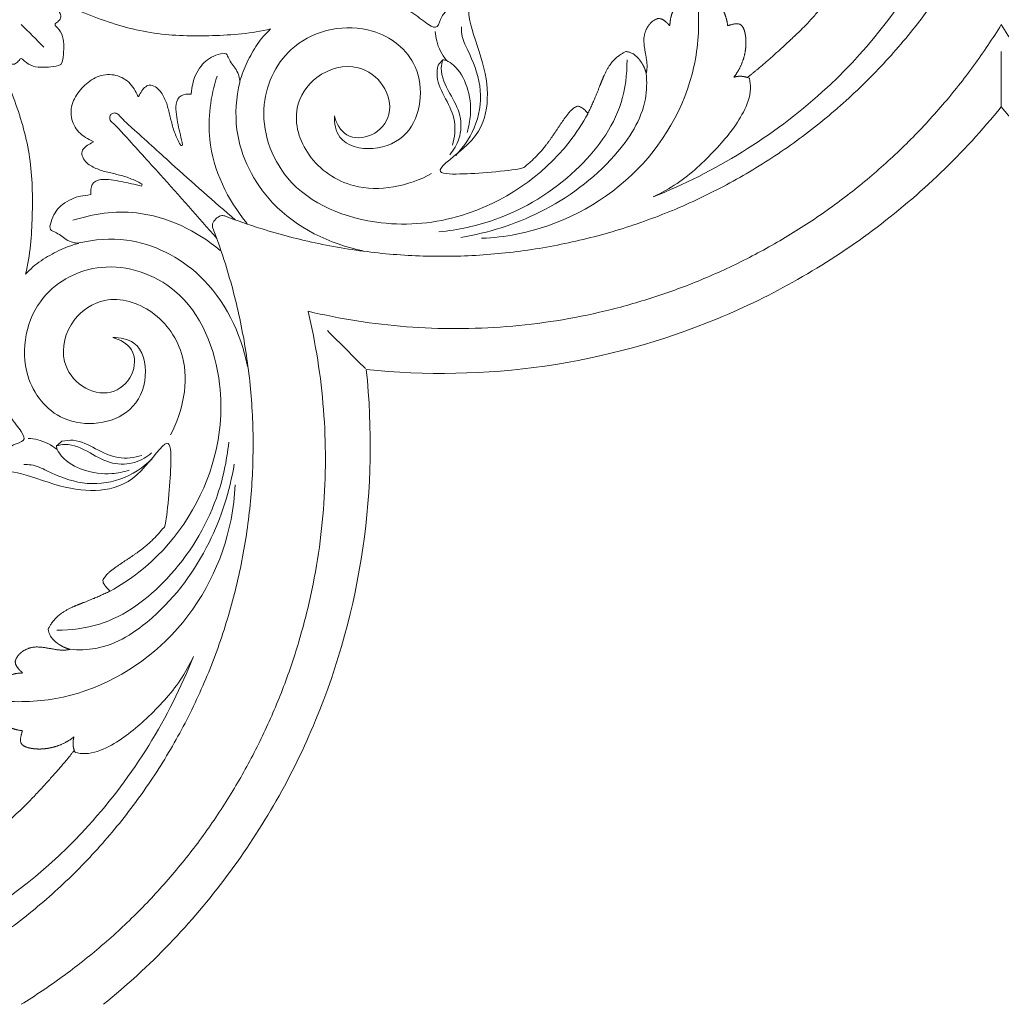
# Model space of a CAD drawing. Units: millimetres. Extents: x -476 to 1213, y -983 to 705.
# Drawn here: x -210 to 0, y 0 to 210 of the extents above; entities that cross this region are included whole.
import ezdxf

# ---------------------------------------------------------------- set-up
doc = ezdxf.new("R2010")
doc.units = ezdxf.units.MM
doc.header["$MEASUREMENT"] = 0
doc.layers.get('0').update_dxf_attribs({"lineweight": 5})
doc.styles.add('Arial Black', font='txt')
doc.dimstyles.new('Default', dxfattribs={"dimscale": 20, "dimtxt": 1, "dimasz": 1, "dimexe": 0.5, "dimexo": 0.5, "dimgap": 0.25, "dimtad": 1, "dimtoh": 1, "dimdec": 0, "dimzin": 1, "dimdsep": 46, "dimtxsty": 'Arial Black', "dimcen": 0.5, "dimazin": 0, "dimtfac": 1, "dimtdec": 4, "dimtix": 1, "dimtmove": 1, "dimatfit": 3, "dimfxl": 1, "dimtolj": 1, "dimtzin": 1, "dimarcsym": 0})

# ---------------------------------------------------------------- blocks, each defined once
blk = doc.blocks.new('*D1')
at = {"color": 0, "lineweight": -2, "transparency": 16777216}
for p, q in [((-395, 10), (-395, 467.89)), ((395, 10), (395, 467.89)), ((-375, 457.89), (375, 457.89))]:
    blk.add_line(p, q, dxfattribs=at)
at = {"color": 0, "transparency": 16777216}
for points in [[(-375, 461.23), (-375, 454.56), (-395, 457.89)], [(375, 461.23), (375, 454.56), (395, 457.89)]]:
    blk.add_solid(points, dxfattribs=at)
at = {"layer": 'Defpoints', "color": 0, "transparency": 16777216}
for p in [(395, 457.89), (-395, 0), (395, 0)]:
    blk.add_point(p, dxfattribs=at)
at = {"color": 0, "transparency": 16777216, "insert": (0, 473.23), "char_height": 20, "attachment_point": 5, "style": 'Arial Black'}
blk.add_mtext('\\A1;790', dxfattribs=at)
blk = doc.blocks.new('RM-043')
for points in [[(-147.99, 147.99), (-147.98, 147.99)], [(-147.99, 147.99), (-147.99, 147.98)]]:
    blk.add_lwpolyline(points)
for points in [[(-54.23, 197.92), (-51.37, 200.16), (-47.66, 203.38), (-40.42, 210.32), (-34.54, 217.48), (-32.75, 220.01), (-31.02, 222.57), (-29.3, 225.27), (-27.7, 227.92), (-26.77, 229.52), (-26.28, 230.43), (-29.18, 229.91), (-35.29, 230.01), (-43.55, 234.59), (-45.29, 240.66), (-45.35, 243.61), (-45.66, 243.01), (-46.55, 241.67), (-47.42, 240.53), (-47.77, 240.1), (-48.44, 239.24), (-50.61, 236.72), (-56.79, 231.1), (-68.3, 227.08), (-80.63, 231.85), (-87.4, 240.2), (-88.38, 249.48), (-85.52, 257.07), (-79.51, 261.39), (-73.24, 261.18), (-68.98, 257.79), (-67.81, 252.89), (-69.51, 248.88), (-71.67, 247.39), (-72.62, 246.97), (-72.48, 246.62), (-71.94, 245.53), (-70.65, 244), (-68.59, 242.19), (-65.4, 242.2), (-61.63, 243.7), (-57.66, 247.55), (-54.72, 253.04), (-54.35, 257.79), (-55.21, 259.94), (-55.64, 260.2), (-56.05, 259.96), (-56.6, 259.31), (-57.79, 258.12), (-60.63, 257.95), (-62.25, 260.32), (-61.97, 262.36), (-61.08, 264.47), (-60.68, 268.43), (-62.68, 272.75), (-65.2, 274.77), (-66.44, 275.37), (-66.76, 275.42), (-66.9, 275.33), (-66.95, 275.28), (-67.11, 274.99), (-67.63, 274.16), (-68.32, 273.24), (-69.17, 272.75), (-70.12, 272.96), (-71.99, 274.19), (-74.06, 276.39), (-75.19, 278.44), (-75.54, 279.26), (-75.64, 279.48), (-75.95, 279.86), (-76.2, 279.53), (-76.3, 279.35), (-76.5, 278.8), (-77.26, 277.58), (-79.26, 276.73), (-80.47, 277.35), (-80.85, 277.64), (-81.09, 277.6), (-82.25, 277.41), (-83.98, 276.9), (-85.81, 276.41), (-86.83, 275.8), (-87.09, 275.24), (-86.76, 274.9), (-85.93, 274.18), (-85.56, 273.46), (-85.4, 273.06), (-85.55, 272.7), (-86.09, 272.25), (-86.77, 272.05), (-87.08, 271.94), (-86.16, 270.73), (-84.51, 268.46), (-83.61, 264.36), (-84.46, 261.09), (-85.78, 258.89), (-86.9, 258.32), (-87.29, 258.27), (-88.06, 258.98), (-90.17, 260.85), (-92.96, 262.12), (-95.86, 262.66), (-97.66, 262.49), (-98.47, 262.1), (-98.63, 261.99), (-96.93, 261.19), (-95.4, 259.87), (-95.26, 257.96), (-95.34, 257.22), (-95.94, 256.57), (-97.58, 255.22), (-100.6, 254.73), (-103.39, 254.2), (-104.74, 253.56), (-105.2, 253.3), (-106.04, 251), (-108.5, 245.28), (-113.44, 236.55), (-120.92, 228.05), (-128.85, 221.34), (-135.99, 216.84), (-139.32, 215.07), (-137.6, 215.15), (-134.23, 214.73), (-129.37, 213.63), (-124.7, 211.3), (-122.09, 209.14), (-120.85, 207.76), (-120.46, 208.76), (-119.78, 210.65), (-117.84, 213.05), (-114.75, 214.24), (-112.83, 213.18), (-112.45, 212.29), (-114.93, 209.34), (-110.33, 202.2), (-108.85, 192.31), (-113, 183.23), (-118.68, 179.03), (-121.62, 177.39), (-118.94, 177.21), (-113.57, 177.36), (-107.56, 177.78), (-103.59, 178.29), (-102.16, 178.51), (-100.64, 179.72), (-97.96, 182.25), (-95.19, 186.28), (-93.21, 189.33), (-91.74, 191.13), (-90.8, 191.69), (-90.49, 191.84), (-90.35, 191.81), (-89.86, 191.68), (-89.08, 191.14), (-88.51, 190.59), (-88.24, 190.26), (-87.56, 191.73), (-86.4, 194.26), (-84.94, 198.26), (-83.18, 201.6), (-81.04, 203.03), (-80.15, 203.47), (-79.83, 203.44), (-78.58, 203.19), (-76.89, 201.51), (-76.05, 199.78), (-75.81, 198.82), (-75.71, 199.25), (-75.54, 200.42), (-75.85, 202.47), (-76.27, 204.57), (-76.37, 206.8), (-75.69, 208.67), (-74.5, 210.01), (-73.63, 210.42), (-73.3, 210.52), (-73.05, 210.52), (-72.33, 210.44), (-71.59, 209.78), (-71.09, 209.34), (-70.89, 208.96), (-70.78, 209.03), (-70.75, 209.05), (-70.74, 209.76), (-70.52, 211.41), (-69.41, 213.43), (-68.02, 215.42), (-66.85, 216.41), (-66.11, 216.89), (-65.51, 216.91), (-64.23, 216.78), (-62.29, 215.83), (-60.35, 214.18), (-59.01, 211.72), (-58.53, 209.9), (-58.41, 209), (-58.29, 209.03), (-57.88, 209.14), (-57.17, 209.33), (-56.31, 209.47), (-55.56, 209.23), (-55.05, 208.56), (-54.61, 207.23), (-54.39, 204.75), (-54.96, 201.68), (-56.12, 199.33), (-56.9, 198.25), (-57.12, 197.98), (-56.52, 198.16), (-55.51, 198.27), (-54.56, 198.03), (-54.23, 197.92)], [(-197.92, 54.23), (-200.16, 51.37), (-203.38, 47.66), (-210.32, 40.42), (-217.48, 34.54), (-220.01, 32.75), (-222.57, 31.02), (-225.27, 29.3), (-227.92, 27.7), (-229.52, 26.77), (-230.43, 26.28), (-229.91, 29.18), (-230.01, 35.29), (-234.59, 43.55), (-240.66, 45.29), (-243.61, 45.35), (-243.01, 45.66), (-241.67, 46.55), (-240.53, 47.42), (-240.1, 47.77), (-239.24, 48.44), (-236.72, 50.61), (-231.1, 56.79), (-227.08, 68.3), (-231.85, 80.63), (-240.2, 87.4), (-249.48, 88.38), (-257.07, 85.52), (-261.39, 79.51), (-261.18, 73.24), (-257.79, 68.98), (-252.89, 67.81), (-248.88, 69.51), (-247.39, 71.67), (-246.97, 72.62), (-246.62, 72.48), (-245.53, 71.94), (-244, 70.65), (-242.19, 68.59), (-242.2, 65.4), (-243.7, 61.63), (-247.55, 57.66), (-253.04, 54.72), (-257.79, 54.35), (-259.94, 55.21), (-260.2, 55.64), (-259.96, 56.05), (-259.31, 56.6), (-258.12, 57.79), (-257.95, 60.63), (-260.32, 62.25), (-262.36, 61.97), (-264.47, 61.08), (-268.43, 60.68), (-272.75, 62.68), (-274.77, 65.2), (-275.37, 66.44), (-275.42, 66.76), (-275.33, 66.9), (-275.28, 66.95), (-274.99, 67.11), (-274.16, 67.63), (-273.24, 68.32), (-272.75, 69.17), (-272.96, 70.12), (-274.19, 71.99), (-276.39, 74.06), (-278.44, 75.19), (-279.26, 75.54), (-279.48, 75.64), (-279.86, 75.95), (-279.53, 76.2), (-279.35, 76.3), (-278.8, 76.5), (-277.58, 77.26), (-276.73, 79.26), (-277.35, 80.47), (-277.64, 80.85), (-277.6, 81.09), (-277.41, 82.25), (-276.9, 83.98), (-276.41, 85.81), (-275.8, 86.83), (-275.24, 87.09), (-274.9, 86.76), (-274.18, 85.93), (-273.46, 85.56), (-273.06, 85.4), (-272.7, 85.55), (-272.25, 86.09), (-272.05, 86.77), (-271.94, 87.08), (-270.73, 86.16), (-268.46, 84.51), (-264.36, 83.61), (-261.09, 84.46), (-258.89, 85.78), (-258.32, 86.9), (-258.27, 87.29), (-258.98, 88.06), (-260.85, 90.17), (-262.12, 92.96), (-262.66, 95.86), (-262.49, 97.66), (-262.1, 98.47), (-261.99, 98.63), (-261.19, 96.93), (-259.87, 95.4), (-257.96, 95.26), (-257.22, 95.34), (-256.57, 95.94), (-255.22, 97.58), (-254.73, 100.6), (-254.2, 103.39), (-253.56, 104.74), (-253.3, 105.2), (-251, 106.04), (-245.28, 108.5), (-236.55, 113.44), (-228.05, 120.92), (-221.34, 128.85), (-216.84, 135.99), (-215.07, 139.32), (-215.15, 137.6), (-214.73, 134.23), (-213.63, 129.37), (-211.3, 124.7), (-209.14, 122.09), (-207.76, 120.85), (-208.76, 120.46), (-210.65, 119.78), (-213.05, 117.84), (-214.24, 114.75), (-213.18, 112.83), (-212.29, 112.45), (-209.34, 114.93), (-202.2, 110.33), (-192.31, 108.85), (-183.23, 113), (-179.03, 118.68), (-177.39, 121.62), (-177.21, 118.94), (-177.36, 113.57), (-177.78, 107.56), (-178.29, 103.59), (-178.51, 102.16), (-179.72, 100.64), (-182.25, 97.96), (-186.28, 95.19), (-189.33, 93.21), (-191.13, 91.74), (-191.69, 90.8), (-191.84, 90.49), (-191.81, 90.35), (-191.68, 89.86), (-191.14, 89.08), (-190.59, 88.51), (-190.26, 88.24), (-191.73, 87.56), (-194.26, 86.4), (-198.26, 84.94), (-201.6, 83.18), (-203.03, 81.04), (-203.47, 80.15), (-203.44, 79.83), (-203.19, 78.58), (-201.51, 76.89), (-199.78, 76.05), (-198.82, 75.81), (-199.25, 75.71), (-200.42, 75.54), (-202.47, 75.85), (-204.57, 76.27), (-206.8, 76.37), (-208.67, 75.69), (-210.01, 74.5), (-210.42, 73.63), (-210.52, 73.3), (-210.52, 73.05), (-210.44, 72.33), (-209.78, 71.59), (-209.34, 71.09), (-208.96, 70.89), (-209.03, 70.78), (-209.05, 70.75), (-209.76, 70.74), (-211.41, 70.52), (-213.43, 69.41), (-215.42, 68.02), (-216.41, 66.85), (-216.89, 66.11), (-216.91, 65.51), (-216.78, 64.23), (-215.83, 62.29), (-214.18, 60.35), (-211.72, 59.01), (-209.9, 58.53), (-209, 58.41), (-209.03, 58.29), (-209.14, 57.88), (-209.33, 57.17), (-209.47, 56.31), (-209.23, 55.56), (-208.56, 55.05), (-207.23, 54.61), (-204.75, 54.39), (-201.68, 54.96), (-199.33, 56.12), (-198.25, 56.9), (-197.98, 57.12), (-198.16, 56.52), (-198.27, 55.51), (-198.03, 54.56), (-197.92, 54.23)]]:
    blk.add_rational_spline(points, [0.999305716007, 0.998938396163, 0.999115841904, 1, 1, 1, 1, 1, 1, 1, 1, 1, 1, 1, 1, 1, 1, 1, 1, 1, 1, 1, 1, 1, 1, 1, 1, 1, 1, 1, 1, 1, 1, 1, 1, 1, 1, 1, 1, 1, 1, 1, 1, 1, 1, 1, 1, 1, 1, 1, 1, 1, 1, 1, 1, 1, 1, 1, 1, 1, 1, 1, 1, 1, 1, 1, 1, 1, 1, 1, 1, 1, 1, 1, 1, 1, 1, 1, 1, 1, 1, 1, 1, 1, 1, 1, 1, 1, 1, 1, 1, 1, 1, 1, 1, 1, 1, 1, 1, 1, 1, 1, 1, 1, 1, 1, 1, 1, 1, 1, 1, 1, 1, 1, 1, 1, 1, 1, 1, 1, 1, 1, 1, 1, 1, 1, 1, 1, 1, 1, 1, 1, 1, 1, 1, 1, 1, 1, 1, 1, 1, 1, 1, 1, 1, 1, 1, 1, 1, 1, 1, 1, 1, 1, 1, 1, 1, 1, 1, 1, 1, 1, 1, 1, 1, 1, 1, 1, 1, 1, 1, 1, 1, 1, 1, 1, 1, 1, 1, 1, 1, 1, 1, 1, 1, 1, 1, 1, 1, 1, 1, 1, 1, 1, 1, 1, 1, 1, 1, 1, 1, 1, 1, 1, 1, 1, 1, 1, 1, 1, 1, 1, 1, 0.999305716007], degree=3, knots=[-10.913138, -10.913138, -10.913138, -10.913138, 0, 2.461112, 5.461112, 6.461112, 7.461112, 8.461112, 9.461112, 10.461112, 10.461112, 10.461112, 20.218005, 28.02434, 37.099502, 37.099502, 37.099502, 39.856416, 41.370601, 41.370601, 41.370601, 44.635165, 51.316718, 66.411458, 78.104603, 88.840075, 96.901054, 105.052754, 112.06968, 117.57882, 122.711816, 127.232728, 131.728842, 134.849896, 134.849896, 134.849896, 135.989231, 138.450117, 140.872414, 143.88312, 147.387693, 152.940917, 160.032418, 165.757048, 166.49658, 166.784787, 167.105365, 167.776395, 169.393237, 171.989719, 175.147045, 176.403735, 178.07243, 181.978204, 188.012414, 191.275419, 191.667344, 191.970868, 192.165664, 192.165664, 192.165664, 193.17098, 195.080584, 195.625724, 195.918903, 197.919588, 202.216401, 204.882501, 204.882501, 204.882501, 205.363093, 205.773013, 205.773013, 205.773013, 207.55185, 209.968304, 211.388906, 211.388906, 211.388906, 212.114116, 214.922651, 216.751242, 217.862733, 218.283937, 218.729861, 219.758708, 221.038204, 221.038204, 221.038204, 221.986601, 223.270632, 223.270632, 223.270632, 227.373466, 231.483379, 235.279393, 237.706839, 238.845993, 238.845993, 238.845993, 241.996856, 246.711383, 248.712654, 250.11487, 250.766311, 250.766311, 250.766311, 253.949603, 256.181582, 256.181582, 256.181582, 258.82433, 262.329225, 265.124487, 266.731537, 266.731537, 266.731537, 267.381727, 268.381727, 269.381727, 270.381727, 271.381727, 271.381727, 271.381727, 272.381727, 273.381727, 274.381727, 275.381727, 275.381727, 275.381727, 276.381727, 277.381727, 278.381727, 279.381727, 279.381727, 279.381727, 280.381727, 281.381727, 282.381727, 283.381727, 283.381727, 283.381727, 284.381727, 285.381727, 285.932529, 285.932529, 285.932529, 291.771318, 296.906576, 300.528284, 302.743773, 303.766956, 303.766956, 303.766956, 304.191689, 305.268655, 306.561981, 306.561981, 306.561981, 311.423234, 314.887555, 319.408716, 322.396427, 322.396427, 322.396427, 323.37762, 326.131228, 329.090191, 329.090191, 329.090191, 330.42431, 332.598632, 335.245046, 336.860612, 339.235398, 341.028698, 342.067802, 342.067802, 342.067802, 342.825462, 344.176125, 344.818138, 345.052681, 345.154691, 345.154691, 345.154691, 347.304849, 350.053986, 351.952739, 354.584029, 354.584029, 354.584029, 356.394931, 358.349662, 360.993705, 363.898002, 366.601809, 366.601809, 366.601809, 366.962117, 367.885524, 368.791493, 369.560886, 370.10041, 371.216, 373.73018, 377.495262, 380.435706, 381.492931, 381.492931, 381.492931, 383.389103, 384.416797, 384.416797, 384.416797, 384.416797])
for points, knots in [([(-6.6, 249.82), (-8.5, 240.52), (-15.59, 219.92), (-38.37, 191.68), (-61.14, 177.68), (-74.3, 172.46)], [0, 0, 0, 0, 28.461606, 64.257287, 106.72849, 106.72849, 106.72849, 106.72849]), ([(-1.83, 236.25), (-2.93, 233.78), (-5.96, 227.48), (-11.66, 217.76), (-19.23, 207.39), (-27.79, 197.82), (-37.26, 189.15), (-47.54, 181.46), (-58.54, 174.84), (-66.27, 171.17), (-70.22, 169.53)], [105.285945, 105.285945, 105.285945, 105.285945, 112.373925, 123.566289, 134.758653, 145.951017, 157.14338, 168.335744, 179.528108, 190.720471, 190.720471, 190.720471, 190.720471]), ([(-196, 195.96), (-195.12, 196.78), (-193.19, 198.39), (-189.39, 198.81), (-186.09, 197.16), (-184.76, 194.98), (-184.32, 193.86), (-184.27, 193.86), (-184.23, 193.86), (-184.19, 193.86), (-183.91, 194.31), (-183.54, 195.12), (-182.7, 196.03), (-181.69, 196.51), (-180.18, 195.72), (-179.31, 194.72), (-178.69, 193.55), (-178.16, 192.35), (-177.83, 191.08), (-177.52, 189.8), (-177.19, 188.53), (-176.87, 187.23), (-176.43, 185.96), (-175.88, 184.74), (-175.49, 183.93), (-175.27, 183.54), (-175.12, 183.35), (-174.92, 183.37), (-174.78, 183.52), (-174.96, 184.24), (-175.25, 185.69), (-175.79, 187.83), (-176.11, 190.04), (-176.37, 192.22), (-175.4, 194.42), (-173.65, 194.36), (-172.96, 194.39), (-172.84, 195.28), (-172.7, 196.53), (-172.12, 198.4), (-170.87, 200.51), (-169.54, 201.78), (-167.72, 202.72), (-166.31, 203.17), (-165.33, 202.96), (-165.1, 202.25), (-164.47, 201.08), (-163.52, 199.96), (-162.82, 198.58), (-162.61, 197.62), (-162.59, 197.05), (-162.59, 196.94), (-162.58, 196.99), (-162.37, 197.75), (-161.89, 199.19), (-161.02, 201.2), (-160.02, 203.14), (-158.88, 205.01), (-157.54, 206.75), (-156.52, 207.79), (-156, 208.31), (-160.05, 207.28), (-168.37, 206.7), (-180.94, 206.86), (-193.05, 210.31), (-200.65, 213.76), (-204.35, 215.67), (-204.42, 215.7), (-204.7, 215.88), (-204.78, 215.85), (-204.85, 215.84), (-204.95, 215.78), (-205.08, 215.54), (-205.14, 215.31), (-205.14, 215.15), (-205.11, 215.07), (-204.87, 214.84), (-204.21, 214.63), (-203.29, 214.22), (-202.45, 213.64), (-201.73, 212.91), (-201.17, 212.08), (-200.67, 211.14), (-201, 210.11), (-201.58, 209.72), (-201.85, 209.52), (-202.08, 209.39), (-202.05, 209.07), (-201.89, 208.91), (-201.35, 208.42), (-200.42, 207.24), (-200.08, 205.03), (-200.26, 202.86), (-200.34, 201.37), (-200.75, 200.75), (-200.76, 200.74), (-200.77, 200.73), (-200.78, 200.72), (-200.78, 200.72), (-200.79, 200.71), (-200.8, 200.7), (-201.42, 200.29), (-202.91, 200.21), (-205.08, 200.03), (-207.29, 200.36), (-208.47, 201.29), (-208.96, 201.84), (-209.12, 201.99), (-209.44, 202.02), (-209.57, 201.79), (-209.77, 201.52), (-210.16, 200.94), (-211.19, 200.61), (-212.13, 201.11), (-212.96, 201.67), (-213.69, 202.39), (-214.27, 203.23), (-214.69, 204.15), (-214.9, 204.81), (-215.12, 205.05), (-215.2, 205.08), (-215.36, 205.04), (-215.55, 204.9), (-215.69, 204.72), (-215.78, 204.58), (-215.8, 204.51), (-215.83, 204.43), (-215.75, 204.36), (-215.73, 204.29), (-213.81, 200.59), (-210.35, 193), (-206.9, 180.89), (-206.73, 168.32), (-207.3, 160), (-208.32, 155.95), (-207.81, 156.47), (-206.77, 157.49), (-205.03, 158.83), (-203.16, 159.96), (-201.22, 160.97), (-199.21, 161.84), (-197.77, 162.33), (-197.01, 162.53), (-196.96, 162.55), (-197.07, 162.55), (-197.64, 162.56), (-198.6, 162.77), (-199.98, 163.47), (-201.1, 164.42), (-202.28, 165.05), (-202.98, 165.28), (-203.19, 166.25), (-202.74, 167.67), (-201.81, 169.49), (-200.54, 170.82), (-198.43, 172.08), (-196.56, 172.65), (-195.31, 172.79), (-194.42, 172.91), (-194.39, 173.61), (-194.45, 175.36), (-192.25, 176.32), (-190.07, 176.07), (-187.86, 175.75), (-185.72, 175.21), (-184.27, 174.92), (-183.55, 174.74), (-183.4, 174.89), (-183.38, 175.08), (-183.57, 175.23), (-183.96, 175.45), (-184.77, 175.84), (-185.99, 176.39), (-187.26, 176.83), (-188.56, 177.15), (-189.83, 177.48), (-191.11, 177.78), (-192.38, 178.12), (-193.59, 178.65), (-194.76, 179.26), (-195.76, 180.13), (-196.54, 181.64), (-196.06, 182.65), (-195.15, 183.49), (-194.35, 183.87), (-193.9, 184.14), (-193.9, 184.19), (-193.9, 184.23), (-193.89, 184.27), (-195.02, 184.72), (-197.2, 186.04), (-198.85, 189.34), (-198.43, 193.14), (-196.82, 195.07), (-196, 195.96)], [210.562688, 210.562688, 210.562688, 210.562688, 211.562687, 212.562687, 213.562687, 214.562688, 214.562688, 214.562688, 215.562688, 215.562688, 215.562688, 216.562688, 217.562688, 218.562688, 219.562688, 220.562688, 221.562688, 222.562688, 223.562688, 224.562688, 225.562688, 226.562688, 227.562688, 228.562688, 229.562688, 229.562688, 229.562688, 230.562688, 230.562688, 230.562688, 231.562688, 232.562688, 233.562688, 234.562688, 235.562688, 236.562688, 236.562688, 236.562688, 237.562688, 238.562688, 239.562688, 240.562688, 241.562688, 242.562688, 242.562688, 243.562688, 244.562688, 245.562688, 246.562688, 247.562688, 247.801255, 247.801255, 247.801255, 247.87682, 248.87682, 249.87682, 250.87682, 251.87682, 252.87682, 253.87682, 253.87682, 253.87682, 254.87682, 255.87682, 256.87682, 257.87682, 257.87682, 257.87682, 258.87682, 258.87682, 258.87682, 259.87682, 260.87682, 261.87682, 262.87682, 262.87682, 262.87682, 263.87682, 264.87682, 265.87682, 266.87682, 267.87682, 268.87682, 269.87682, 270.87682, 270.87682, 270.87682, 271.87682, 271.87682, 271.87682, 272.87682, 273.87682, 274.87682, 275.87682, 275.87682, 275.87682, 275.912487, 275.912487, 275.912487, 275.948153, 275.948153, 275.948153, 276.948153, 277.948154, 278.948154, 279.948154, 279.948154, 279.948154, 280.948154, 280.948154, 280.948154, 281.948154, 282.948154, 283.948154, 284.948154, 285.948154, 286.948154, 287.948154, 288.948154, 288.948154, 288.948154, 289.948154, 290.948154, 291.948154, 292.948154, 292.948154, 292.948154, 293.948154, 293.948154, 293.948154, 294.948154, 295.948154, 296.948154, 297.948154, 297.948154, 297.948154, 298.948154, 299.948154, 300.948154, 301.948154, 302.948154, 303.948154, 304.023718, 304.023718, 304.023718, 304.262286, 305.262286, 306.262286, 307.262286, 308.262286, 309.262286, 309.262286, 310.262286, 311.262286, 312.262286, 313.262286, 314.262286, 315.262286, 315.262286, 315.262286, 316.262286, 317.262286, 318.262286, 319.262286, 320.262286, 321.262286, 321.262286, 321.262286, 322.262286, 322.262286, 322.262286, 323.262286, 324.262286, 325.262286, 326.262286, 327.262286, 328.262286, 329.262286, 330.262286, 331.262286, 332.262286, 333.262286, 334.262286, 335.262286, 336.262286, 336.262286, 336.262286, 337.262286, 337.262286, 337.262286, 338.262286, 339.262287, 340.262287, 341.262286, 341.262286, 341.262286, 341.262286]), ([(-64.74, 213.12), (-64.45, 208.84), (-65.22, 195.47), (-77.31, 174.88), (-96.8, 165.04), (-108.46, 163.69), (-110.95, 163.58)], [0, 0, 0, 0, 12.856556, 39.610595, 67.241932, 74.735151, 74.735151, 74.735151, 74.735151]), ([(-88.24, 190.26), (-89.41, 188.12), (-95.81, 178.27), (-111.47, 167.71), (-133.99, 165.48), (-153.25, 172.94), (-159.62, 191.48), (-151.78, 207.07), (-135.32, 210.47), (-122.62, 200.75), (-124.19, 186.25), (-133.74, 181.85), (-141.62, 183.66), (-142.41, 188.16), (-142.39, 189.71)], [0, 0, 0, 0, 7.327539, 35.163337, 52.369202, 74.528225, 90.970544, 104.897308, 121.871785, 133.756162, 147.977523, 155.862235, 163.324686, 167.979315, 167.979315, 167.979315, 167.979315]), ([(-115.26, 208.71), (-115.28, 208.19), (-115.24, 206.44), (-113.22, 202.43), (-110.72, 196.29), (-111.53, 187.9), (-114.6, 183.23), (-116.49, 181.3)], [0, 0, 0, 0, 1.571896, 5.180029, 13.212153, 21.23927, 29.356267, 29.356267, 29.356267, 29.356267]), ([(-64.1, 154.71), (-60.79, 156.08), (-54.29, 159.08), (-44.91, 164.32), (-35.98, 170.27), (-27.56, 176.9), (-19.68, 184.15), (-12.42, 191.99), (-5.8, 200.35), (-1.85, 206.23), (0, 209.23)], [-537.155184, -537.155184, -537.155184, -537.155184, -525.96282, -514.770456, -503.578092, -492.385728, -481.193363, -470.000999, -458.808635, -447.647625, -447.647625, -447.647625, -447.647625]), ([(0, 209.23), (1.85, 206.23), (5.8, 200.35), (12.42, 191.99), (19.68, 184.15), (27.56, 176.9), (35.98, 170.27), (44.91, 164.32), (54.29, 159.08), (60.79, 156.08), (64.1, 154.71)], [-447.647625, -447.647625, -447.647625, -447.647625, -436.486614, -425.29425, -414.101886, -402.909522, -391.717158, -380.524793, -369.332429, -358.140065, -358.140065, -358.140065, -358.140065]), ([(-120.85, 207.76), (-120.81, 207.08), (-120.5, 204.86), (-119.43, 202.79), (-118.46, 201.58)], [0, 0, 0, 0, 2.057853, 6.69577, 6.69577, 6.69577, 6.69577]), ([(-142.39, 189.71), (-141.97, 188.17), (-140.15, 184.7), (-133.88, 185.03), (-129.7, 190.02), (-131.44, 196.74), (-137.83, 201.39), (-146.48, 199.06), (-151.86, 190.79), (-148.54, 180.17), (-137.03, 172.46), (-126.58, 174.74), (-121.62, 177.39)], [0, 0, 0, 0, 4.806615, 10.093801, 15.860575, 22.063056, 28.584977, 37.633656, 45.428491, 55.734742, 67.27743, 84.13272, 84.13272, 84.13272, 84.13272]), ([(-120.24, 200.57), (-120.42, 199.77), (-120.71, 197.2), (-118.59, 193.34), (-116.27, 188.7), (-116.71, 185.11), (-117.2, 183.5)], [0, 0, 0, 0, 2.432537, 7.543081, 12.709987, 17.782073, 17.782073, 17.782073, 17.782073]), ([(-79.91, 201.66), (-79.89, 198.6), (-80.98, 189.6), (-90.85, 176.56), (-105.29, 167.67), (-116, 165.34), (-120.06, 164.95)], [0, 0, 0, 0, 9.194241, 26.54685, 46.764907, 58.999063, 58.999063, 58.999063, 58.999063]), ([(-119.24, 201.73), (-119.41, 201.15), (-119.92, 198.63), (-117.83, 194.59), (-115.15, 190.03), (-115.34, 185.03), (-116.89, 182.42), (-117.74, 181.43)], [0, 0, 0, 0, 1.82747, 7.516881, 12.75803, 17.678369, 21.607961, 21.607961, 21.607961, 21.607961]), ([(-118.46, 201.58), (-117.93, 201.29), (-115.91, 199.93), (-113.69, 195.81), (-113.03, 190.67), (-113.68, 187.4), (-114.06, 186.21)], [0, 0, 0, 0, 1.829664, 7.210818, 13.338151, 17.094261, 17.094261, 17.094261, 17.094261]), ([(-167.42, 198.23), (-168.81, 193.9), (-170.47, 182.51), (-165.17, 171.78), (-160.99, 166.74)], [0, 0, 0, 0, 13.654074, 33.286076, 33.286076, 33.286076, 33.286076]), ([(-75.81, 198.82), (-75.65, 197), (-75.74, 190.47), (-83.36, 178.87), (-97.37, 168.64), (-109.57, 164.72), (-115.36, 163.77)], [0, 0, 0, 0, 5.481171, 19.194983, 39.325606, 56.913076, 56.913076, 56.913076, 56.913076]), ([(-53.79, 197.76), (-53.62, 197.02), (-53.3, 194.51), (-55.53, 188.87), (-61.08, 182.16), (-67.63, 175.99), (-72.55, 173.28), (-74.3, 172.46)], [0, 0, 0, 0, 2.281156, 7.459418, 17.458768, 28.371584, 34.193818, 34.193818, 34.193818, 34.193818]), ([(-162.59, 196.94), (-163.37, 193.63), (-164.08, 184.25), (-156.07, 168.48), (-143.39, 162.36), (-136.23, 160.91)], [0, 0, 0, 0, 10.181228, 27.534637, 49.434841, 49.434841, 49.434841, 49.434841]), ([(-135.58, 135.58), (-122.9, 134.24), (-97.21, 134.73), (-60.04, 144.93), (-26.54, 163.97), (-8.02, 181.76), (0, 191.66)], [-333.975742, -333.975742, -333.975742, -333.975742, -332.975742, -331.975742, -330.975742, -329.976645, -329.976645, -329.976645, -329.976645]), ([(0, 191.66), (8.02, 181.76), (26.54, 163.97), (60.04, 144.93), (97.21, 134.73), (122.9, 134.24), (135.58, 135.58)], [-329.976645, -329.976645, -329.976645, -329.976645, -328.977547, -327.977547, -326.977547, -325.977547, -325.977547, -325.977547, -325.977547]), ([(-167.48, 163.51), (-171.47, 168.11), (-177.96, 175.51), (-185.46, 183.66), (-188.91, 187.55), (-190.28, 188.69), (-190.4, 189.49), (-190.21, 189.88), (-190.1, 190.03)], [0, 0, 0, 0, 18.261134, 29.596495, 33.058317, 34.060572, 34.738739, 35.29785, 35.29785, 35.29785, 35.29785]), ([(-163.51, 167.48), (-168.11, 171.47), (-175.51, 177.96), (-183.66, 185.46), (-187.55, 188.91), (-188.69, 190.28), (-189.49, 190.4), (-189.88, 190.21), (-190.03, 190.1)], [0, 0, 0, 0, 18.261134, 29.596495, 33.058317, 34.060572, 34.738739, 35.29785, 35.29785, 35.29785, 35.29785]), ([(-198.23, 167.42), (-193.9, 168.81), (-182.51, 170.47), (-171.78, 165.17), (-166.74, 160.99)], [0, 0, 0, 0, 13.654074, 33.286076, 33.286076, 33.286076, 33.286076]), ([(-70.22, 169.53), (-74.17, 167.9), (-82.23, 165.02), (-94.7, 161.93), (-107.4, 160.09), (-120.23, 159.53), (-133.05, 160.24), (-145.74, 162.23), (-156.64, 165.07), (-163.24, 167.37), (-165.76, 168.35)], [0, 0, 0, 0, 11.192364, 22.384727, 33.577091, 44.769455, 55.961819, 67.154182, 78.346546, 85.434527, 85.434527, 85.434527, 85.434527]), ([(-168.35, 165.76), (-167.37, 163.24), (-165.07, 156.64), (-162.23, 145.74), (-160.24, 133.05), (-159.53, 120.23), (-160.09, 107.4), (-161.93, 94.7), (-165.02, 82.23), (-167.9, 74.17), (-169.53, 70.22)], [105.285945, 105.285945, 105.285945, 105.285945, 112.373925, 123.566289, 134.758653, 145.951017, 157.14338, 168.335744, 179.528108, 190.720471, 190.720471, 190.720471, 190.720471]), ([(-196.94, 162.59), (-193.63, 163.37), (-184.25, 164.08), (-168.48, 156.07), (-162.36, 143.39), (-160.91, 136.23)], [0, 0, 0, 0, 10.181228, 27.534637, 49.434841, 49.434841, 49.434841, 49.434841]), ([(-190.26, 88.24), (-188.12, 89.41), (-178.27, 95.81), (-167.71, 111.47), (-165.48, 133.99), (-172.94, 153.25), (-191.48, 159.62), (-207.07, 151.78), (-210.47, 135.32), (-200.75, 122.62), (-186.25, 124.19), (-181.85, 133.74), (-183.66, 141.62), (-188.16, 142.41), (-189.71, 142.39)], [0, 0, 0, 0, 7.327539, 35.163337, 52.369202, 74.528225, 90.970544, 104.897308, 121.871785, 133.756162, 147.977523, 155.862235, 163.324686, 167.979315, 167.979315, 167.979315, 167.979315]), ([(-147.98, 147.99), (-144.55, 147.18), (-137.6, 145.81), (-127.01, 144.57), (-116.33, 144.16), (-105.63, 144.59), (-94.99, 145.85), (-84.46, 147.95), (-74.13, 150.87), (-67.41, 153.34), (-64.1, 154.71)], [-626.668132, -626.668132, -626.668132, -626.668132, -615.50173, -604.309366, -593.117002, -581.924639, -570.732275, -559.539911, -548.347548, -537.155184, -537.155184, -537.155184, -537.155184]), ([(-189.71, 142.39), (-188.17, 141.97), (-184.7, 140.15), (-185.03, 133.88), (-190.02, 129.7), (-196.74, 131.44), (-201.39, 137.83), (-199.06, 146.48), (-190.79, 151.86), (-180.17, 148.54), (-172.46, 137.03), (-174.74, 126.58), (-177.39, 121.62)], [0, 0, 0, 0, 4.806615, 10.093801, 15.860575, 22.063056, 28.584977, 37.633656, 45.428491, 55.734742, 67.27743, 84.13272, 84.13272, 84.13272, 84.13272]), ([(-147.99, 147.98), (-147.18, 144.55), (-145.81, 137.6), (-144.57, 127.01), (-144.16, 116.33), (-144.59, 105.63), (-145.85, 94.99), (-147.95, 84.46), (-150.87, 74.13), (-153.34, 67.41), (-154.71, 64.1)], [-626.668132, -626.668132, -626.668132, -626.668132, -615.50173, -604.309366, -593.117002, -581.924639, -570.732275, -559.539911, -548.347548, -537.155184, -537.155184, -537.155184, -537.155184]), ([(-135.58, 135.58), (-134.24, 122.9), (-134.73, 97.21), (-144.93, 60.04), (-163.97, 26.54), (-181.76, 8.02), (-191.66, 0)], [-333.975742, -333.975742, -333.975742, -333.975742, -332.975742, -331.975742, -330.975742, -329.976645, -329.976645, -329.976645, -329.976645]), ([(-207.76, 120.85), (-207.08, 120.81), (-204.86, 120.5), (-202.79, 119.43), (-201.58, 118.46)], [0, 0, 0, 0, 2.057853, 6.69577, 6.69577, 6.69577, 6.69577]), ([(-201.66, 79.91), (-198.6, 79.89), (-189.6, 80.98), (-176.56, 90.85), (-167.67, 105.29), (-165.34, 116), (-164.95, 120.06)], [0, 0, 0, 0, 9.194241, 26.54685, 46.764907, 58.999063, 58.999063, 58.999063, 58.999063]), ([(-200.57, 120.24), (-199.77, 120.42), (-197.2, 120.71), (-193.34, 118.59), (-188.7, 116.27), (-185.11, 116.71), (-183.5, 117.2)], [0, 0, 0, 0, 2.432537, 7.543081, 12.709987, 17.782073, 17.782073, 17.782073, 17.782073]), ([(-201.73, 119.24), (-201.15, 119.41), (-198.63, 119.92), (-194.59, 117.83), (-190.03, 115.15), (-185.03, 115.34), (-182.42, 116.89), (-181.43, 117.74)], [0, 0, 0, 0, 1.82747, 7.516881, 12.75803, 17.678369, 21.607961, 21.607961, 21.607961, 21.607961]), ([(-201.58, 118.46), (-201.29, 117.93), (-199.93, 115.91), (-195.81, 113.69), (-190.67, 113.03), (-187.4, 113.68), (-186.21, 114.06)], [0, 0, 0, 0, 1.829664, 7.210818, 13.338151, 17.094261, 17.094261, 17.094261, 17.094261]), ([(-208.71, 115.26), (-208.19, 115.28), (-206.44, 115.24), (-202.43, 113.22), (-196.29, 110.72), (-187.9, 111.53), (-183.23, 114.6), (-181.3, 116.49)], [0, 0, 0, 0, 1.571896, 5.180029, 13.212153, 21.23927, 29.356267, 29.356267, 29.356267, 29.356267]), ([(-198.82, 75.81), (-197, 75.65), (-190.47, 75.74), (-178.87, 83.36), (-168.64, 97.37), (-164.72, 109.57), (-163.77, 115.36)], [0, 0, 0, 0, 5.481171, 19.194983, 39.325606, 56.913076, 56.913076, 56.913076, 56.913076]), ([(-213.12, 64.74), (-208.84, 64.45), (-195.47, 65.22), (-174.88, 77.31), (-165.04, 96.8), (-163.69, 108.46), (-163.58, 110.95)], [0, 0, 0, 0, 12.856556, 39.610595, 67.241932, 74.735151, 74.735151, 74.735151, 74.735151]), ([(-249.82, 6.6), (-240.52, 8.5), (-219.92, 15.59), (-191.68, 38.37), (-177.68, 61.14), (-172.46, 74.3)], [0, 0, 0, 0, 28.461606, 64.257287, 106.72849, 106.72849, 106.72849, 106.72849]), ([(-197.76, 53.79), (-197.02, 53.62), (-194.51, 53.3), (-188.87, 55.53), (-182.16, 61.08), (-175.99, 67.63), (-173.28, 72.55), (-172.46, 74.3)], [0, 0, 0, 0, 2.281156, 7.459418, 17.458768, 28.371584, 34.193818, 34.193818, 34.193818, 34.193818]), ([(-169.53, 70.22), (-171.17, 66.27), (-174.84, 58.54), (-181.46, 47.54), (-189.15, 37.26), (-197.82, 27.79), (-207.39, 19.23), (-217.76, 11.66), (-227.48, 5.96), (-233.78, 2.93), (-236.25, 1.83)], [0, 0, 0, 0, 11.192364, 22.384727, 33.577091, 44.769455, 55.961819, 67.154182, 78.346546, 85.434527, 85.434527, 85.434527, 85.434527]), ([(-154.71, 64.1), (-156.08, 60.79), (-159.08, 54.29), (-164.32, 44.91), (-170.27, 35.98), (-176.9, 27.56), (-184.15, 19.68), (-191.99, 12.42), (-200.35, 5.8), (-206.23, 1.85), (-209.23, 0)], [-537.155184, -537.155184, -537.155184, -537.155184, -525.96282, -514.770456, -503.578092, -492.385728, -481.193363, -470.000999, -458.808635, -447.647625, -447.647625, -447.647625, -447.647625])]:
    blk.add_open_spline(points, degree=3, knots=knots)
for points in [[(-209.23, 209.23), (-207.63, 207.63), (-206.03, 206.03), (-204.43, 204.43)], [(0, 203.45, -25.27), (0, 199.52, -16.85), (0, 195.59, -8.42), (0, 191.66)], [(-119.24, 201.73), (-119.57, 201.34), (-119.91, 200.95), (-120.24, 200.57)], [(-118.46, 201.58), (-118.72, 201.63), (-118.98, 201.68), (-119.24, 201.73)], [(-54.23, 197.92), (-54.09, 197.86), (-53.94, 197.81), (-53.79, 197.76)], [(-165.76, 168.35), (-166.06, 168.41), (-166.65, 168.54), (-167.4, 168.03), (-167.71, 167.71)], [(-167.71, 167.71), (-168.03, 167.4), (-168.54, 166.65), (-168.41, 166.06), (-168.35, 165.76)], [(-143.86, 143.86, -25.27), (-141.16, 141.16, -26.85), (-138.46, 138.46, -28.42), (-135.77, 135.77, -30)], [(-201.73, 119.24), (-201.34, 119.57), (-200.95, 119.91), (-200.57, 120.24)], [(-201.58, 118.46), (-201.63, 118.72), (-201.68, 118.98), (-201.73, 119.24)], [(-197.92, 54.23), (-197.86, 54.09), (-197.81, 53.94), (-197.76, 53.79)]]:
    blk.add_open_spline(points, degree=3)

msp = doc.modelspace()

# ---------------------------------------------------------------- block references
msp.add_blockref('RM-043', (0, 0))

# ---------------------------------------------------------------- dimensions: what is measured, and where the dimension line sits
dim = msp.add_linear_dim(base=(395, 457.89), p1=(-395, 0), p2=(395, 0), dimstyle='Default')
dim.commit()
dim.dimension.update_dxf_attribs({"geometry": '*D1', "text_midpoint": (0, 473.23)})

doc.saveas('drawing.dxf')
